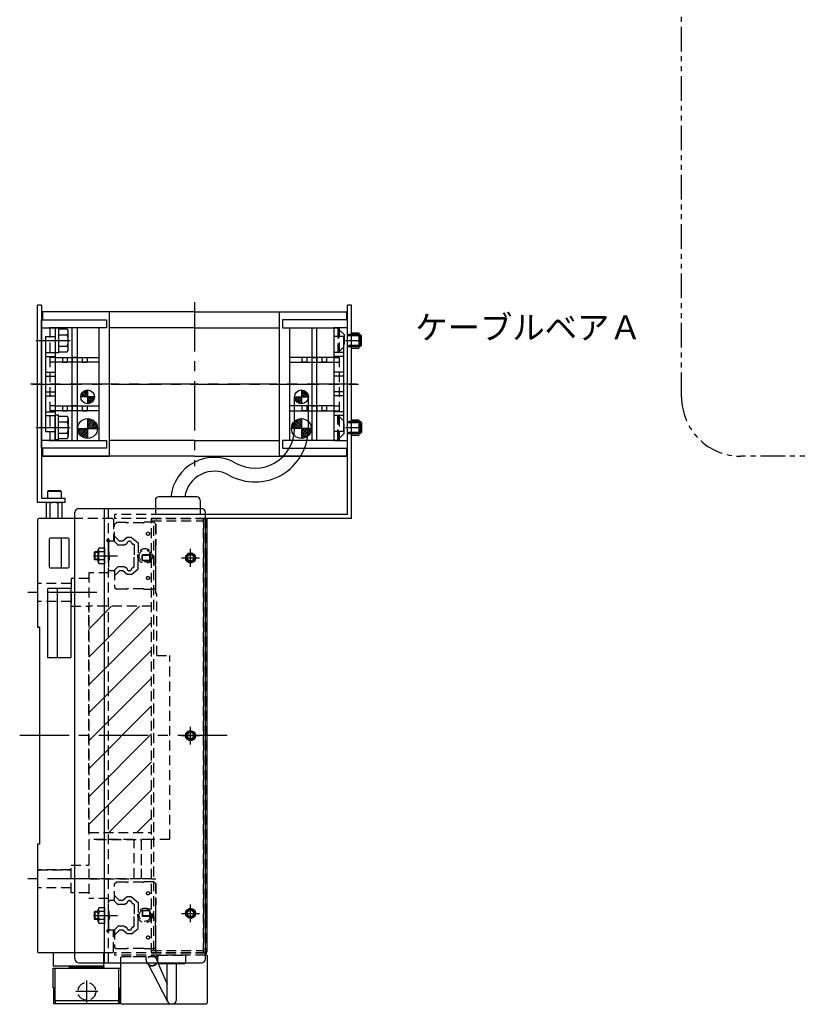
# Model space of a CAD drawing. Extents: x -3593 to 862, y -3462 to 4447.
# Drawn here: x -1314 to -920, y -2611 to -2112 of the extents above; entities that cross this region are included whole.
import ezdxf

# ---------------------------------------------------------------- set-up
doc = ezdxf.new("R2010")
doc.units = 0
doc.header["$MEASUREMENT"] = 0
for name, pattern in [('CENTER', [2, 1.25, -0.25, 0.25, -0.25]), ('HIDDEN', [0.375, 0.25, -0.125]), ('PHANTOM2', [1.25, 0.625, -0.125, 0.125, -0.125, 0.125, -0.125])]:
    doc.linetypes.add(name, pattern=pattern)
doc.layers.get('0').update_dxf_attribs({"linetype": 'CONTINUOUS'})
for name, color, linetype in [('中心線', 7, 'CENTER'), ('二点鎖線', 7, 'PHANTOM2'), ('実線', 7, 'CONTINUOUS'), ('寸法', 7, 'CONTINUOUS'), ('破線', 7, 'HIDDEN'), ('細線', 7, 'CONTINUOUS')]:
    doc.layers.add(name, color=color, linetype=linetype)
doc.styles.get("Standard").update_dxf_attribs({"font": 'isocp.shx', "bigfont": 'bigfont.shx'})

msp = doc.modelspace()

# ---------------------------------------------------------------- hatches: boundary and pattern name
at = {"layer": '実線', "ltscale": 20}
h = msp.add_hatch(dxfattribs=at)
h.set_pattern_fill('ANSI31', color=256, scale=5.072464, angle=-180, style=0)
h.set_pattern_definition([(135, (-5968.1071, -6158.9942), (0.44834669, 0.44834669), [])])
h.paths.add_polyline_path([(-1279.15, -2299.95, 0.414214), (-1282.65, -2303.45), (-1279.15, -2303.45)])
h.paths.add_polyline_path([(-1279.15, -2303.45), (-1279.15, -2306.95, 0.414214), (-1275.65, -2303.45)])
h = msp.add_hatch(dxfattribs=at)
h.set_pattern_fill('ANSI31', color=256, scale=5.072464, angle=-180, style=0)
h.set_pattern_definition([(45, (3518.04906, -6158.9942), (-0.44834669, 0.44834669), [])])
h.paths.add_polyline_path([(-1170.9, -2299.95, -0.414214), (-1167.4, -2303.45), (-1170.9, -2303.45)])
h.paths.add_polyline_path([(-1170.9, -2303.45), (-1170.9, -2306.95, -0.414214), (-1174.4, -2303.45)])
h = msp.add_hatch(dxfattribs=at)
h.set_pattern_fill('ANSI31', color=256, scale=5.376344, angle=-180, style=0)
h.set_pattern_definition([(45, (3700.489, -6405.97156), (-0.47520617, 0.47520617), [])])
h.paths.add_polyline_path([(-1279.15, -2319.45), (-1279.15, -2314.45, -0.414214), (-1274.15, -2319.45)])
h.paths.add_polyline_path([(-1279.15, -2324.45, -0.414214), (-1284.15, -2319.45), (-1279.15, -2319.45)])
h = msp.add_hatch(dxfattribs=at)
h.set_pattern_fill('ANSI31', color=256, scale=5.376344, angle=-180, style=0)
h.set_pattern_definition([(135, (-6150.54704, -6405.97156), (0.47520617, 0.47520617), [])])
h.paths.add_polyline_path([(-1170.9, -2319.45), (-1170.9, -2314.45, 0.414214), (-1175.9, -2319.45)])
h.paths.add_polyline_path([(-1170.9, -2324.45, 0.414214), (-1165.9, -2319.45), (-1170.9, -2319.45)])
at = {"layer": '細線', "ltscale": 20}
h = msp.add_hatch(dxfattribs=at)
h.set_pattern_fill('_USER', color=256, scale=10, angle=45, style=0, pattern_type=0)
h.set_pattern_definition([(45, (12326.629, 11113.436), (-7.071068, 7.071068), [])])
h.paths.add_polyline_path([(-1246.73, -2409.45), (-1278.53, -2409.45), (-1278.53, -2523.95), (-1246.73, -2523.95)])

# ---------------------------------------------------------------- linework, layer by layer
at = {"ltscale": 20}
for p, q in [((-1268.08, -2260.45), (-1301.98, -2260.45)), ((-1301.98, -2260.45), (-1301.98, -2264.45)), ((-1225.03, -2260.45), (-1301.98, -2260.45)), ((-1268.08, -2333.45), (-1268.08, -2260.45)), ((-1225.03, -2260.45), (-1148.08, -2260.45)), ((-1181.98, -2260.45), (-1148.08, -2260.45)), ((-1181.98, -2333.45), (-1181.98, -2260.45)), ((-1148.08, -2260.45), (-1148.08, -2264.45)), ((-1302.53, -2264.45), (-1269.53, -2264.45)), ((-1302.53, -2329.45), (-1302.53, -2264.45)), ((-1269.53, -2264.45), (-1269.53, -2268.45)), ((-1180.53, -2264.45), (-1180.53, -2268.45)), ((-1147.53, -2264.45), (-1180.53, -2264.45)), ((-1147.53, -2329.45), (-1147.53, -2264.45)), ((-1302.53, -2268.45), (-1295.53, -2268.45)), ((-1302.53, -2325.45), (-1302.53, -2268.45)), ((-1269.53, -2268.45), (-1298.53, -2268.45)), ((-1273.23, -2268.45), (-1298.03, -2268.45)), ((-1295.53, -2268.45), (-1295.53, -2325.45)), ((-1273.23, -2325.45), (-1273.23, -2268.45)), ((-1225.03, -2268.45), (-1268.08, -2268.45)), ((-1225.03, -2268.45), (-1181.98, -2268.45)), ((-1180.53, -2268.45), (-1151.53, -2268.45)), ((-1176.83, -2268.45), (-1152.03, -2268.45)), ((-1176.83, -2325.45), (-1176.83, -2268.45)), ((-1154.53, -2268.45), (-1154.53, -2325.45)), ((-1147.53, -2268.45), (-1154.53, -2268.45)), ((-1147.53, -2325.45), (-1147.53, -2268.45)), ((-1300.53, -2272.95), (-1300.53, -2320.95)), ((-1300.53, -2272.95), (-1295.53, -2272.95)), ((-1295.53, -2272.95), (-1295.53, -2320.95)), ((-1154.53, -2272.95), (-1154.53, -2320.95)), ((-1149.53, -2272.95), (-1154.53, -2272.95)), ((-1149.53, -2272.95), (-1149.53, -2320.95)), ((-1300.53, -2280.95), (-1295.53, -2280.95)), ((-1149.53, -2280.95), (-1154.53, -2280.95)), ((-1300.53, -2282.95), (-1295.53, -2282.95)), ((-1149.53, -2282.95), (-1154.53, -2282.95)), ((-1300.53, -2290.95), (-1295.53, -2290.95)), ((-1149.53, -2290.95), (-1154.53, -2290.95)), ((-1300.53, -2292.95), (-1295.53, -2292.95)), ((-1149.53, -2292.95), (-1154.53, -2292.95)), ((-1300.53, -2300.95), (-1295.53, -2300.95)), ((-1279.15, -2299.95), (-1279.15, -2306.95)), ((-1170.9, -2299.95), (-1170.9, -2306.95)), ((-1149.53, -2300.95), (-1154.53, -2300.95)), ((-1300.53, -2302.95), (-1295.53, -2302.95)), ((-1275.65, -2303.45), (-1282.65, -2303.45)), ((-1174.4, -2303.45), (-1167.4, -2303.45)), ((-1149.53, -2302.95), (-1154.53, -2302.95)), ((-1300.53, -2310.95), (-1295.53, -2310.95)), ((-1149.53, -2310.95), (-1154.53, -2310.95)), ((-1300.53, -2312.95), (-1295.53, -2312.95)), ((-1279.15, -2314.45), (-1279.15, -2324.45)), ((-1170.9, -2314.45), (-1170.9, -2324.45)), ((-1149.53, -2312.95), (-1154.53, -2312.95)), ((-1300.53, -2320.95), (-1295.53, -2320.95)), ((-1284.15, -2319.45), (-1274.15, -2319.45)), ((-1165.9, -2319.45), (-1175.9, -2319.45)), ((-1149.53, -2320.95), (-1154.53, -2320.95)), ((-1295.53, -2325.45), (-1302.53, -2325.45)), ((-1298.53, -2325.45), (-1269.53, -2325.45)), ((-1298.03, -2325.45), (-1273.23, -2325.45)), ((-1269.53, -2325.45), (-1269.53, -2329.45)), ((-1225.03, -2325.45), (-1268.08, -2325.45)), ((-1225.03, -2325.45), (-1181.98, -2325.45)), ((-1180.53, -2325.45), (-1180.53, -2329.45)), ((-1151.53, -2325.45), (-1180.53, -2325.45)), ((-1152.03, -2325.45), (-1176.83, -2325.45)), ((-1154.53, -2325.45), (-1147.53, -2325.45)), ((-1269.53, -2329.45), (-1302.53, -2329.45)), ((-1301.98, -2329.45), (-1301.98, -2333.45)), ((-1180.53, -2329.45), (-1147.53, -2329.45)), ((-1148.08, -2329.45), (-1148.08, -2333.45)), ((-1301.98, -2333.45), (-1268.08, -2333.45)), ((-1225.03, -2333.45), (-1301.98, -2333.45)), ((-1225.03, -2333.45), (-1148.08, -2333.45)), ((-1148.08, -2333.45), (-1181.98, -2333.45)), ((-1298.53, -2375.45), (-1298.53, -2389.45)), ((-1289.03, -2374.95), (-1298.03, -2374.95)), ((-1292.53, -2374.95), (-1292.53, -2389.95)), ((-1288.53, -2389.45), (-1288.53, -2375.45)), ((-1298.03, -2389.95), (-1289.03, -2389.95)), ((-1299.53, -2400.95), (-1299.53, -2434.95)), ((-1288.03, -2400.45), (-1299.03, -2400.45)), ((-1294.53, -2400.45), (-1294.53, -2435.45)), ((-1287.53, -2434.95), (-1287.53, -2400.95)), ((-1299.03, -2435.45), (-1288.03, -2435.45))]:
    msp.add_line(p, q, dxfattribs=at)
for centre, start, end in [((-1298.03, -2375.45), 90, 180), ((-1289.03, -2375.45), 0, 90), ((-1298.03, -2389.45), 180, 270), ((-1289.03, -2389.45), 270, 0), ((-1299.03, -2400.95), 90, 180), ((-1288.03, -2400.95), 0, 90), ((-1299.03, -2434.95), 180, 270), ((-1288.03, -2434.95), 270, 0)]:
    msp.add_arc(centre, 0.5, start, end, dxfattribs=at)
at = {"layer": '中心線', "ltscale": 20}
for p, q in [((-1225.03, -2255.45), (-1225.03, -2338.45)), ((-1305.38, -2274.95), (-1287.95, -2274.95)), ((-1148.53, -2274.95), (-1140.83, -2274.95)), ((-1143.08, -2296.95), (-1308.08, -2296.95)), ((-1306.98, -2296.95), (-1141.98, -2296.95)), ((-1305.38, -2318.95), (-1287.95, -2318.95)), ((-1148.53, -2318.95), (-1140.83, -2318.95)), ((-1227.03, -2389.45), (-1227.03, -2380.45)), ((-1276.12, -2383.95), (-1263.99, -2383.95)), ((-1231.53, -2384.95), (-1222.53, -2384.95)), ((-1274.43, -2402.45), (-1311.21, -2402.45)), ((-1227.03, -2479.45), (-1227.03, -2470.45)), ((-1208.53, -2474.95), (-1313.53, -2474.95)), ((-1231.53, -2474.95), (-1222.53, -2474.95)), ((-1274.43, -2547.45), (-1311.21, -2547.45)), ((-1227.03, -2569.45), (-1227.03, -2560.45)), ((-1276.12, -2565.95), (-1263.99, -2565.95)), ((-1231.53, -2564.95), (-1222.53, -2564.95)), ((-1279.53, -2609.95), (-1279.53, -2598.95)), ((-1274.03, -2604.45), (-1285.03, -2604.45))]:
    msp.add_line(p, q, dxfattribs=at)
at = {"layer": '二点鎖線', "ltscale": 20}
msp.add_lwpolyline([(-948.4, -2036.7), (-676.02, -2036.7, -0.414214), (-646.02, -2066.7), (-646.02, -2303.53, -0.414214), (-676.02, -2333.53), (-948.4, -2333.53, -0.414214), (-978.4, -2303.53), (-978.4, -2066.7, -0.414214)], format="xyb", close=True, dxfattribs=at)
at = {"layer": '実線', "ltscale": 20}
for p, q in [((-1302.53, -2256.95), (-1304.53, -2256.95)), ((-1304.53, -2356.95), (-1304.53, -2256.95)), ((-1302.53, -2256.95), (-1302.53, -2354.95)), ((-1147.53, -2362.95), (-1147.53, -2256.95)), ((-1145.53, -2256.95), (-1147.53, -2256.95)), ((-1145.53, -2364.95), (-1145.53, -2256.95)), ((-1293.93, -2268.7), (-1295.53, -2268.7)), ((-1295.53, -2268.7), (-1295.53, -2281.2)), ((-1293.93, -2268.7), (-1293.93, -2281.2)), ((-1289.43, -2269.18), (-1293.93, -2269.18)), ((-1293.93, -2269.18), (-1293.93, -2280.72)), ((-1293.93, -2272.06), (-1289.43, -2272.06)), ((-1288.93, -2279.28), (-1288.93, -2270.62)), ((-1286.98, -2325.45), (-1286.98, -2268.45)), ((-1284.48, -2268.45), (-1284.48, -2325.45)), ((-1165.58, -2268.45), (-1165.58, -2325.45)), ((-1163.08, -2325.45), (-1163.08, -2268.45)), ((-1145.53, -2271.05), (-1141.83, -2271.05)), ((-1141.83, -2271.05), (-1141.83, -2278.85)), ((-1141.83, -2271.95), (-1141.07, -2271.95)), ((-1140.53, -2272.49), (-1141.07, -2271.95)), ((-1140.53, -2277.41), (-1140.53, -2272.49)), ((-1293.93, -2277.84), (-1289.43, -2277.84)), ((-1140.53, -2277.41), (-1141.07, -2277.95)), ((-1293.93, -2281.2), (-1295.53, -2281.2)), ((-1293.93, -2280.72), (-1289.43, -2280.72)), ((-1176.83, -2280.2), (-1176.78, -2280.2)), ((-1176.78, -2282.7), (-1176.83, -2282.7)), ((-1145.53, -2278.85), (-1141.83, -2278.85)), ((-1141.83, -2277.95), (-1141.07, -2277.95)), ((-1295.53, -2283.45), (-1273.23, -2283.45)), ((-1273.23, -2285.95), (-1295.53, -2285.95)), ((-1291.93, -2283.45), (-1291.93, -2285.95)), ((-1291.93, -2285.95), (-1289.43, -2285.95)), ((-1289.43, -2283.45), (-1289.43, -2285.95)), ((-1286.98, -2283.45), (-1286.98, -2285.95)), ((-1284.48, -2283.45), (-1286.98, -2283.45)), ((-1284.48, -2283.45), (-1284.48, -2285.95)), ((-1281.93, -2283.45), (-1281.93, -2285.95)), ((-1281.93, -2285.95), (-1279.43, -2285.95)), ((-1279.43, -2283.45), (-1279.43, -2285.95)), ((-1154.53, -2283.45), (-1176.83, -2283.45)), ((-1176.83, -2285.95), (-1154.53, -2285.95)), ((-1170.63, -2283.45), (-1170.63, -2285.95)), ((-1168.13, -2285.95), (-1170.63, -2285.95)), ((-1168.13, -2283.45), (-1168.13, -2285.95)), ((-1165.58, -2283.45), (-1165.58, -2285.95)), ((-1165.58, -2283.45), (-1163.08, -2283.45)), ((-1163.08, -2283.45), (-1163.08, -2285.95)), ((-1160.63, -2283.45), (-1160.63, -2285.95)), ((-1158.13, -2285.95), (-1160.63, -2285.95)), ((-1158.13, -2283.45), (-1158.13, -2285.95)), ((-1174.38, -2319.52), (-1174.38, -2303.45)), ((-1167.38, -2319.52), (-1167.38, -2303.45)), ((-1295.53, -2307.95), (-1273.23, -2307.95)), ((-1273.23, -2310.45), (-1295.53, -2310.45)), ((-1293.93, -2312.7), (-1295.53, -2312.7)), ((-1295.53, -2325.2), (-1295.53, -2312.7)), ((-1293.93, -2325.2), (-1293.93, -2312.7)), ((-1291.93, -2307.95), (-1291.93, -2310.45)), ((-1291.93, -2310.45), (-1289.43, -2310.45)), ((-1289.43, -2307.95), (-1289.43, -2310.45)), ((-1286.98, -2307.95), (-1286.98, -2310.45)), ((-1284.48, -2307.95), (-1286.98, -2307.95)), ((-1284.48, -2307.95), (-1284.48, -2310.45)), ((-1281.93, -2307.95), (-1281.93, -2310.45)), ((-1281.93, -2310.45), (-1279.43, -2310.45)), ((-1279.43, -2307.95), (-1279.43, -2310.45)), ((-1154.53, -2307.95), (-1176.83, -2307.95)), ((-1176.83, -2310.45), (-1154.53, -2310.45)), ((-1176.83, -2310.95), (-1176.78, -2310.95)), ((-1170.63, -2307.95), (-1170.63, -2310.45)), ((-1168.13, -2310.45), (-1170.63, -2310.45)), ((-1168.13, -2307.95), (-1168.13, -2310.45)), ((-1165.58, -2307.95), (-1165.58, -2310.45)), ((-1165.58, -2307.95), (-1163.08, -2307.95)), ((-1163.08, -2307.95), (-1163.08, -2310.45)), ((-1160.63, -2307.95), (-1160.63, -2310.45)), ((-1158.13, -2310.45), (-1160.63, -2310.45)), ((-1158.13, -2307.95), (-1158.13, -2310.45)), ((-1293.93, -2313.18), (-1289.43, -2313.18)), ((-1293.93, -2324.72), (-1293.93, -2313.18)), ((-1293.93, -2316.06), (-1289.43, -2316.06)), ((-1288.93, -2314.62), (-1288.93, -2323.28)), ((-1176.78, -2313.45), (-1176.83, -2313.45)), ((-1145.53, -2315.05), (-1141.83, -2315.05)), ((-1141.83, -2315.05), (-1141.83, -2322.85)), ((-1141.83, -2315.95), (-1141.07, -2315.95)), ((-1140.53, -2316.49), (-1141.07, -2315.95)), ((-1140.53, -2316.49), (-1140.53, -2321.41)), ((-1293.93, -2321.84), (-1289.43, -2321.84)), ((-1141.83, -2321.95), (-1141.07, -2321.95)), ((-1140.53, -2321.41), (-1141.07, -2321.95)), ((-1293.93, -2325.2), (-1295.53, -2325.2)), ((-1289.43, -2324.72), (-1293.93, -2324.72)), ((-1145.53, -2322.85), (-1141.83, -2322.85)), ((-1290.53, -2356.95), (-1304.53, -2356.95)), ((-1290.53, -2354.95), (-1302.53, -2354.95)), ((-1300.07, -2357.32), (-1300.07, -2364.95)), ((-1293, -2356.95), (-1299.06, -2356.95)), ((-1298.05, -2364.95), (-1298.05, -2357.32)), ((-1294.01, -2364.95), (-1294.01, -2357.32)), ((-1291.99, -2364.95), (-1291.99, -2357.32)), ((-1290.53, -2356.95), (-1290.53, -2354.95)), ((-1244.84, -2355.76), (-1244.84, -2359.95)), ((-1223.89, -2354.09), (-1243.17, -2354.09)), ((-1222.21, -2355.76), (-1222.21, -2359.95)), ((-1285.53, -2587.95), (-1285.53, -2361.95)), ((-1283.53, -2359.95), (-1221.53, -2359.95)), ((-1270.53, -2589.95), (-1270.53, -2359.95)), ((-1219.53, -2587.95), (-1219.53, -2361.95)), ((-1304.53, -2365.45), (-1304.03, -2364.95)), ((-1304.03, -2364.95), (-1304.53, -2365.45)), ((-1304.53, -2365.45), (-1304.53, -2419.95)), ((-1301.03, -2364.95), (-1304.03, -2364.95)), ((-1285.53, -2364.95), (-1304.03, -2364.95)), ((-1289.53, -2364.95), (-1291.03, -2364.95)), ((-1147.53, -2362.95), (-1219.53, -2362.95)), ((-1145.53, -2364.95), (-1219.53, -2364.95)), ((-1219.53, -2364.95), (-1219.03, -2364.95)), ((-1218.53, -2365.45), (-1219.03, -2364.95)), ((-1218.53, -2584.45), (-1218.53, -2365.45)), ((-1275.83, -2382.3), (-1275.48, -2381.95)), ((-1275.83, -2382.3), (-1275.83, -2385.6)), ((-1273.73, -2381.95), (-1275.48, -2381.95)), ((-1273.73, -2386.98), (-1273.73, -2380.92)), ((-1273.36, -2379.91), (-1270.53, -2379.91)), ((-1270.53, -2381.93), (-1273.36, -2381.93)), ((-1270.53, -2379.91), (-1270.53, -2387.99)), ((-1219.13, -2381.45), (-1219.53, -2381.45)), ((-1219.53, -2388.45), (-1219.53, -2381.45)), ((-1219.53, -2381.45), (-1219.53, -2388.45)), ((-1218.73, -2384.07), (-1219.13, -2381.45)), ((-1219.13, -2381.45), (-1219.13, -2388.45)), ((-1275.48, -2385.95), (-1275.83, -2385.6)), ((-1273.73, -2385.95), (-1275.48, -2385.95)), ((-1270.53, -2385.97), (-1273.36, -2385.97)), ((-1219.13, -2388.45), (-1218.73, -2385.82)), ((-1218.73, -2384.07), (-1218.73, -2385.82)), ((-1270.53, -2387.99), (-1273.36, -2387.99)), ((-1219.13, -2388.45), (-1219.53, -2388.45)), ((-1303.53, -2419.95), (-1304.53, -2419.95)), ((-1304.53, -2419.95), (-1303.53, -2419.95)), ((-1303.53, -2419.95), (-1303.53, -2529.95)), ((-1303.53, -2529.95), (-1304.53, -2529.95)), ((-1304.53, -2529.95), (-1304.53, -2584.45)), ((-1303.53, -2529.95), (-1304.53, -2529.95)), ((-1273.36, -2561.91), (-1270.53, -2561.91)), ((-1270.53, -2561.91), (-1270.53, -2569.99)), ((-1219.13, -2561.45), (-1219.53, -2561.45)), ((-1219.53, -2561.45), (-1219.53, -2568.45)), ((-1219.53, -2568.45), (-1219.53, -2561.45)), ((-1219.13, -2561.45), (-1218.73, -2564.07)), ((-1219.13, -2568.45), (-1219.13, -2561.45)), ((-1275.83, -2564.3), (-1275.48, -2563.95)), ((-1275.83, -2564.3), (-1275.83, -2567.6)), ((-1273.73, -2563.95), (-1275.48, -2563.95)), ((-1273.73, -2568.98), (-1273.73, -2562.92)), ((-1270.53, -2563.93), (-1273.36, -2563.93)), ((-1218.73, -2565.82), (-1219.13, -2568.45)), ((-1218.73, -2565.82), (-1218.73, -2564.07)), ((-1275.48, -2567.95), (-1275.83, -2567.6)), ((-1273.73, -2567.95), (-1275.48, -2567.95)), ((-1270.53, -2567.97), (-1273.36, -2567.97)), ((-1270.53, -2569.99), (-1273.36, -2569.99)), ((-1219.13, -2568.45), (-1219.53, -2568.45)), ((-1304.03, -2584.95), (-1304.53, -2584.45)), ((-1304.53, -2584.45), (-1304.03, -2584.95)), ((-1304.03, -2584.95), (-1304.53, -2584.45)), ((-1285.53, -2584.95), (-1304.03, -2584.95)), ((-1295.33, -2584.95), (-1296.53, -2584.95)), ((-1296.53, -2584.95), (-1296.53, -2587.45)), ((-1290.73, -2584.95), (-1295.33, -2584.95)), ((-1285.53, -2584.95), (-1290.73, -2584.95)), ((-1219.53, -2584.95), (-1219.03, -2584.95)), ((-1219.03, -2584.95), (-1219.53, -2584.95)), ((-1219.03, -2586.15), (-1219.53, -2586.15)), ((-1219.03, -2584.95), (-1218.53, -2584.45)), ((-1219.03, -2584.95), (-1219.03, -2586.15)), ((-1218.53, -2586.15), (-1218.53, -2610.45)), ((-1296.53, -2587.45), (-1296.53, -2591.45)), ((-1296.53, -2591.45), (-1289.03, -2591.45)), ((-1289.03, -2591.45), (-1270.93, -2591.45)), ((-1288.53, -2592.15), (-1288.53, -2591.45)), ((-1283.53, -2589.95), (-1221.53, -2589.95)), ((-1270.93, -2591.45), (-1270.93, -2589.95)), ((-1270.93, -2591.45), (-1270.93, -2592.15)), ((-1262.53, -2589.95), (-1262.53, -2610.45)), ((-1248.74, -2589.88), (-1238.74, -2609.45)), ((-1243.5, -2589.95), (-1238.93, -2600.83)), ((-1242.67, -2590.32), (-1230.39, -2590.32)), ((-1238.93, -2608.52), (-1238.93, -2590.32)), ((-1234.13, -2608.52), (-1234.13, -2590.32)), ((-1296.53, -2592.65), (-1295.53, -2592.65)), ((-1296.53, -2602.65), (-1296.53, -2592.65)), ((-1295.53, -2609.15), (-1295.53, -2592.65)), ((-1295.53, -2592.65), (-1263.53, -2592.65)), ((-1270.93, -2592.15), (-1288.53, -2592.15)), ((-1263.53, -2592.65), (-1262.53, -2592.65)), ((-1263.53, -2592.65), (-1263.53, -2609.15)), ((-1262.53, -2592.65), (-1262.53, -2602.65)), ((-1296.23, -2602.65), (-1296.53, -2602.65)), ((-1296.23, -2609.15), (-1296.23, -2602.65)), ((-1262.83, -2602.65), (-1262.53, -2602.65)), ((-1262.83, -2609.15), (-1262.83, -2602.65)), ((-1295.53, -2609.15), (-1296.23, -2609.15)), ((-1295.53, -2609.15), (-1296.23, -2609.15)), ((-1296.23, -2610.65), (-1296.23, -2609.15)), ((-1295.53, -2610.65), (-1296.23, -2610.65)), ((-1289.03, -2609.15), (-1295.53, -2609.15)), ((-1263.53, -2609.15), (-1295.53, -2609.15)), ((-1295.53, -2609.15), (-1295.53, -2610.65)), ((-1263.53, -2610.65), (-1295.53, -2610.65)), ((-1263.53, -2609.15), (-1270.03, -2609.15)), ((-1262.83, -2609.15), (-1263.53, -2609.15)), ((-1262.83, -2609.15), (-1263.53, -2609.15)), ((-1263.53, -2609.15), (-1263.53, -2610.65)), ((-1262.83, -2610.65), (-1263.53, -2610.65)), ((-1262.83, -2609.15), (-1262.83, -2610.65)), ((-1262.53, -2610.45), (-1262.03, -2610.95)), ((-1219.03, -2610.95), (-1262.03, -2610.95)), ((-1218.53, -2610.45), (-1219.03, -2610.95))]:
    msp.add_line(p, q, dxfattribs=at)
at = {"layer": '実線', "linetype": 'CONTINUOUS', "ltscale": 20}
for p, q in [((-1299.53, -2351.35), (-1299.13, -2350.95)), ((-1299.53, -2351.35), (-1299.53, -2354.95)), ((-1292.53, -2351.35), (-1299.53, -2351.35)), ((-1292.93, -2350.95), (-1299.13, -2350.95)), ((-1292.53, -2351.35), (-1292.93, -2350.95)), ((-1292.53, -2351.35), (-1292.53, -2354.95)), ((-1292.53, -2354.95), (-1299.53, -2354.95))]:
    msp.add_line(p, q, dxfattribs=at)
at = {"layer": '実線', "ltscale": 20}
for centre, radius in [((-1279.15, -2303.45), 3.5), ((-1170.9, -2303.45), 3.5), ((-1170.88, -2303.45), 3.5), ((-1279.15, -2319.45), 5), ((-1170.9, -2319.45), 5), ((-1227.03, -2384.95), 2.5), ((-1227.03, -2384.95), 1.65), ((-1227.03, -2474.95), 2.5), ((-1227.03, -2474.95), 1.65), ((-1227.03, -2564.95), 2.5), ((-1227.03, -2564.95), 1.65)]:
    msp.add_circle(centre, radius, dxfattribs=at)
for centre, radius, start, end in [((-1291.25, -2270.62), 2.32, 321.4811, 38.5189), ((-1297.44, -2274.95), 8.51, 340.1808, 19.8192), ((-1291.25, -2279.28), 2.32, 321.4811, 38.5189), ((-1291.25, -2314.62), 2.32, 321.4811, 38.5189), ((-1297.44, -2318.95), 8.51, 340.1808, 19.8192), ((-1291.25, -2323.28), 2.32, 321.4811, 38.5189), ((-1194.38, -2319.52), 27, 240.5498, 0), ((-1194.38, -2319.52), 20, 240.5498, 0), ((-1215.03, -2356.09), 22, 60.5498, 174.7841), ((-1215.03, -2356.09), 15, 60.5498, 172.3377), ((-1299.06, -2358.51), 1.56, 49.7398, 130.2602), ((-1296.03, -2362.65), 5.7, 69.2291, 110.7709), ((-1293, -2358.51), 1.56, 49.7398, 130.2602), ((-1243.17, -2355.76), 1.67, 90, 180), ((-1223.89, -2355.76), 1.67, 0, 90), ((-1283.53, -2361.95), 2, 90, 180), ((-1221.53, -2361.95), 2, 0, 90), ((-1272.17, -2380.92), 1.56, 139.7398, 220.2602), ((-1268.03, -2383.95), 5.7, 159.2291, 200.7709), ((-1272.17, -2386.98), 1.56, 139.7398, 220.2602), ((-1272.17, -2562.92), 1.56, 139.7398, 220.2602), ((-1268.03, -2565.95), 5.7, 159.2291, 200.7709), ((-1272.17, -2568.98), 1.56, 139.7398, 220.2602), ((-1283.53, -2587.95), 2, 180, 270), ((-1246.53, -2588.45), 3, 210, 236.1823), ((-1242.67, -2589.32), 1, 219.0501, 270), ((-1230.39, -2589.32), 1, 270, 320.9499), ((-1221.53, -2587.95), 2, 270, 0), ((-1236.53, -2608.52), 2.4, 180, 0)]:
    msp.add_arc(centre, radius, start, end, dxfattribs=at)
at = {"layer": '破線', "ltscale": 20}
for p, q in [((-1298.23, -2268.45), (-1298.23, -2325.45)), ((-1152.53, -2268.95), (-1152.23, -2268.95)), ((-1152.53, -2268.95), (-1152.53, -2280.95)), ((-1149.23, -2271.95), (-1152.23, -2268.95)), ((-1152.23, -2268.95), (-1152.23, -2280.95)), ((-1151.83, -2268.45), (-1151.83, -2325.45)), ((-1149.23, -2271.95), (-1149.23, -2277.95)), ((-1141.83, -2271.95), (-1149.23, -2271.95)), ((-1141.83, -2272.49), (-1149.23, -2272.49)), ((-1147.53, -2271.95), (-1141.83, -2271.95)), ((-1147.53, -2272.45), (-1141.83, -2272.45)), ((-1141.83, -2277.41), (-1149.23, -2277.41)), ((-1147.53, -2277.45), (-1141.83, -2277.45)), ((-1152.53, -2280.95), (-1152.23, -2280.95)), ((-1149.23, -2277.95), (-1152.23, -2280.95)), ((-1141.83, -2277.95), (-1149.23, -2277.95)), ((-1147.53, -2277.95), (-1141.83, -2277.95)), ((-1295.53, -2283.45), (-1298.23, -2283.45)), ((-1295.53, -2285.95), (-1298.23, -2285.95)), ((-1154.53, -2283.45), (-1151.83, -2283.45)), ((-1154.53, -2285.95), (-1151.83, -2285.95)), ((-1295.53, -2307.95), (-1298.23, -2307.95)), ((-1295.53, -2310.45), (-1298.23, -2310.45)), ((-1154.53, -2307.95), (-1151.83, -2307.95)), ((-1154.53, -2310.45), (-1151.83, -2310.45)), ((-1152.53, -2312.95), (-1152.23, -2312.95)), ((-1152.53, -2324.95), (-1152.53, -2312.95)), ((-1152.23, -2324.95), (-1152.23, -2312.95)), ((-1149.23, -2315.95), (-1152.23, -2312.95)), ((-1149.23, -2321.95), (-1149.23, -2315.95)), ((-1141.83, -2315.95), (-1149.23, -2315.95)), ((-1141.83, -2316.49), (-1149.23, -2316.49)), ((-1147.53, -2315.95), (-1141.83, -2315.95)), ((-1147.53, -2316.45), (-1141.83, -2316.45)), ((-1149.23, -2321.95), (-1152.23, -2324.95)), ((-1141.83, -2321.41), (-1149.23, -2321.41)), ((-1141.83, -2321.95), (-1149.23, -2321.95)), ((-1147.53, -2321.45), (-1141.83, -2321.45)), ((-1147.53, -2321.95), (-1141.83, -2321.95)), ((-1152.53, -2324.95), (-1152.23, -2324.95)), ((-1268.53, -2589.95), (-1268.53, -2359.95)), ((-1244.84, -2359.95), (-1244.84, -2362.95)), ((-1222.21, -2359.95), (-1222.21, -2362.95)), ((-1266.53, -2364.95), (-1285.53, -2364.95)), ((-1266.53, -2364.95), (-1266.53, -2364.95)), ((-1266.53, -2364.95), (-1266.03, -2365.45)), ((-1266.03, -2365.45), (-1266.53, -2364.95)), ((-1266.03, -2365.45), (-1266.03, -2376.45)), ((-1265.53, -2362.95), (-1265.53, -2364.95)), ((-1219.53, -2362.95), (-1265.53, -2362.95)), ((-1219.53, -2364.95), (-1265.53, -2364.95)), ((-1265.53, -2367.9), (-1264.58, -2367.04)), ((-1259.54, -2367.04), (-1264.58, -2367.04)), ((-1259.43, -2367.15), (-1259.48, -2367.09)), ((-1250.99, -2367.2), (-1259.07, -2367.2)), ((-1245.53, -2366.95), (-1250.56, -2366.95)), ((-1246.73, -2364.95), (-1220.53, -2364.95)), ((-1246.73, -2584.95), (-1246.73, -2364.95)), ((-1246.73, -2366.15), (-1220.53, -2366.15)), ((-1245.53, -2583.75), (-1245.53, -2366.15)), ((-1245.53, -2366.95), (-1244.53, -2367.95)), ((-1222.21, -2362.95), (-1244.84, -2362.95)), ((-1244.03, -2364.95), (-1244.53, -2365.45)), ((-1244.53, -2402.95), (-1244.53, -2365.45)), ((-1219.53, -2364.95), (-1244.03, -2364.95)), ((-1220.53, -2584.95), (-1220.53, -2364.95)), ((-1220.53, -2364.95), (-1219.53, -2364.95)), ((-1220.53, -2364.95), (-1220.53, -2584.95)), ((-1219.53, -2364.95), (-1219.53, -2584.95)), ((-1265.53, -2376.75), (-1265.53, -2367.9)), ((-1244.53, -2367.95), (-1244.53, -2378.45)), ((-1268.88, -2375.39), (-1269.59, -2376.1)), ((-1269.59, -2376.1), (-1268.53, -2377.16)), ((-1268.88, -2375.39), (-1267.82, -2376.45)), ((-1267.83, -2376.45), (-1268.53, -2377.15)), ((-1268.53, -2379.05), (-1268.53, -2377.15)), ((-1268.53, -2377.16), (-1268.53, -2392.45)), ((-1268.53, -2381.95), (-1268.53, -2377.16)), ((-1265.95, -2376.45), (-1267.83, -2376.45)), ((-1266.03, -2376.45), (-1267.82, -2376.45)), ((-1265.74, -2376.54), (-1263.92, -2378.36)), ((-1263, -2376.45), (-1265.53, -2373.92)), ((-1261.31, -2376.45), (-1263, -2376.45)), ((-1259.11, -2374.6), (-1261.31, -2376.45)), ((-1256.85, -2374.6), (-1259.11, -2374.6)), ((-1258.72, -2376.68), (-1258.22, -2376.45)), ((-1257.74, -2376.45), (-1258.22, -2376.45)), ((-1257.74, -2376.45), (-1257.24, -2376.68)), ((-1256.85, -2374.6), (-1253.53, -2377.39)), ((-1253.53, -2377.39), (-1253.53, -2382.6)), ((-1268.53, -2383.95), (-1268.53, -2379.85)), ((-1268.44, -2381.69), (-1268.38, -2381.75)), ((-1268.23, -2383.95), (-1268.23, -2382.11)), ((-1260.73, -2378.45), (-1263.7, -2378.45)), ((-1260.52, -2378.36), (-1260.39, -2378.23)), ((-1255.65, -2378.22), (-1255.53, -2378.35)), ((-1255.53, -2378.35), (-1255.53, -2383.95)), ((-1244.83, -2378.96), (-1244.83, -2383.95)), ((-1244.53, -2378.45), (-1244.68, -2378.6)), ((-1268.53, -2383.95), (-1268.53, -2390.75)), ((-1268.44, -2386.21), (-1268.38, -2386.15)), ((-1268.23, -2383.95), (-1268.23, -2385.79)), ((-1255.53, -2389.55), (-1255.53, -2383.95)), ((-1253.53, -2390.51), (-1253.53, -2385.3)), ((-1251.28, -2383.45), (-1251.53, -2383.7)), ((-1251.53, -2386.2), (-1251.53, -2383.7)), ((-1247.73, -2383.7), (-1251.53, -2383.7)), ((-1251.53, -2386.2), (-1251.28, -2386.45)), ((-1247.73, -2386.2), (-1251.53, -2386.2)), ((-1251.28, -2386.45), (-1251.28, -2383.45)), ((-1247.73, -2383.45), (-1251.28, -2383.45)), ((-1247.73, -2386.45), (-1251.28, -2386.45)), ((-1247.73, -2382.7), (-1247.73, -2387.2)), ((-1247.73, -2382.7), (-1246.73, -2382.7)), ((-1247.73, -2387.2), (-1246.73, -2387.2)), ((-1244.83, -2388.94), (-1244.83, -2383.95)), ((-1268.53, -2392.45), (-1278.53, -2392.45)), ((-1278.53, -2392.45), (-1278.53, -2557.45)), ((-1267.83, -2391.45), (-1268.53, -2390.75)), ((-1265.95, -2391.45), (-1267.83, -2391.45)), ((-1265.74, -2391.36), (-1263.92, -2389.54)), ((-1265.53, -2391.15), (-1265.53, -2400)), ((-1263, -2391.45), (-1265.53, -2393.98)), ((-1260.73, -2389.45), (-1263.7, -2389.45)), ((-1261.31, -2391.45), (-1263, -2391.45)), ((-1259.11, -2393.3), (-1261.31, -2391.45)), ((-1260.52, -2389.54), (-1260.39, -2389.66)), ((-1258.72, -2391.21), (-1258.22, -2391.45)), ((-1257.74, -2391.45), (-1258.22, -2391.45)), ((-1257.74, -2391.45), (-1257.24, -2391.21)), ((-1256.85, -2393.3), (-1253.53, -2390.51)), ((-1255.65, -2389.67), (-1255.53, -2389.55)), ((-1244.53, -2389.45), (-1244.68, -2389.3)), ((-1244.53, -2399.95), (-1244.53, -2389.45)), ((-1278.53, -2395.45), (-1287.53, -2395.45)), ((-1287.53, -2395.45), (-1287.53, -2409.45)), ((-1256.85, -2393.3), (-1259.11, -2393.3)), ((-1287.53, -2397.95), (-1304.53, -2397.95)), ((-1265.53, -2400), (-1264.58, -2400.86)), ((-1259.54, -2400.86), (-1264.58, -2400.86)), ((-1259.43, -2400.75), (-1259.48, -2400.81)), ((-1250.99, -2400.7), (-1259.07, -2400.7)), ((-1245.53, -2400.95), (-1250.56, -2400.95)), ((-1245.53, -2400.95), (-1244.53, -2399.95)), ((-1287.53, -2406.95), (-1304.53, -2406.95)), ((-1244.13, -2402.95), (-1244.53, -2402.95)), ((-1244.13, -2434.45), (-1244.13, -2402.95)), ((-1287.53, -2409.45), (-1278.53, -2409.45)), ((-1278.53, -2523.95), (-1278.53, -2409.45)), ((-1246.73, -2409.45), (-1278.53, -2409.45)), ((-1244.13, -2434.45), (-1237.53, -2434.45)), ((-1237.53, -2527.45), (-1237.53, -2434.45)), ((-1278.53, -2523.95), (-1246.73, -2523.95)), ((-1278.53, -2527.95), (-1278.03, -2527.45)), ((-1278.53, -2527.95), (-1278.53, -2546.95)), ((-1256.03, -2527.45), (-1278.03, -2527.45)), ((-1274.53, -2527.45), (-1252.53, -2527.45)), ((-1256.03, -2527.45), (-1255.53, -2527.95)), ((-1255.53, -2546.95), (-1255.53, -2527.95)), ((-1252.03, -2527.95), (-1252.53, -2527.45)), ((-1252.03, -2527.45), (-1252.03, -2547.45)), ((-1246.73, -2527.45), (-1252.03, -2527.45)), ((-1252.03, -2527.95), (-1252.03, -2546.95)), ((-1237.53, -2527.45), (-1246.73, -2527.45)), ((-1287.53, -2554.45), (-1287.53, -2540.45)), ((-1287.53, -2540.45), (-1278.53, -2540.45)), ((-1287.53, -2540.45), (-1278.53, -2540.45)), ((-1287.53, -2542.95), (-1304.53, -2542.95)), ((-1304.53, -2542.95), (-1287.53, -2542.95)), ((-1278.03, -2547.45), (-1278.53, -2546.95)), ((-1255.53, -2546.95), (-1256.03, -2547.45)), ((-1252.03, -2546.95), (-1252.53, -2547.45)), ((-1287.53, -2551.95), (-1304.53, -2551.95)), ((-1278.03, -2547.45), (-1256.03, -2547.45)), ((-1252.53, -2547.45), (-1274.53, -2547.45)), ((-1265.53, -2549.9), (-1264.58, -2549.04)), ((-1265.53, -2558.75), (-1265.53, -2549.9)), ((-1259.54, -2549.04), (-1264.58, -2549.04)), ((-1259.43, -2549.15), (-1259.48, -2549.09)), ((-1250.99, -2549.2), (-1259.07, -2549.2)), ((-1246.73, -2547.45), (-1252.03, -2547.45)), ((-1245.53, -2548.95), (-1250.56, -2548.95)), ((-1246.73, -2547.45), (-1244.53, -2547.45)), ((-1245.53, -2548.95), (-1244.53, -2549.95)), ((-1244.53, -2584.45), (-1244.53, -2547.45)), ((-1244.53, -2549.95), (-1244.53, -2560.45)), ((-1278.53, -2554.45), (-1287.53, -2554.45)), ((-1263, -2558.45), (-1265.53, -2555.92)), ((-1259.11, -2556.6), (-1261.31, -2558.45)), ((-1256.85, -2556.6), (-1259.11, -2556.6)), ((-1256.85, -2556.6), (-1253.53, -2559.39)), ((-1268.53, -2557.45), (-1278.53, -2557.45)), ((-1268.53, -2572.74), (-1268.53, -2557.45)), ((-1267.83, -2558.45), (-1268.53, -2559.15)), ((-1268.53, -2565.95), (-1268.53, -2559.15)), ((-1265.95, -2558.45), (-1267.83, -2558.45)), ((-1265.74, -2558.54), (-1263.92, -2560.36)), ((-1260.73, -2560.45), (-1263.7, -2560.45)), ((-1261.31, -2558.45), (-1263, -2558.45)), ((-1260.52, -2560.36), (-1260.39, -2560.23)), ((-1258.72, -2558.68), (-1258.22, -2558.45)), ((-1257.74, -2558.45), (-1258.22, -2558.45)), ((-1257.74, -2558.45), (-1257.24, -2558.68)), ((-1255.65, -2560.22), (-1255.53, -2560.35)), ((-1255.53, -2560.35), (-1255.53, -2565.95)), ((-1253.53, -2559.39), (-1253.53, -2564.6)), ((-1244.83, -2560.96), (-1244.83, -2565.95)), ((-1244.53, -2560.45), (-1244.68, -2560.6)), ((-1268.53, -2563.95), (-1268.53, -2572.74)), ((-1268.53, -2565.95), (-1268.53, -2570.05)), ((-1268.44, -2563.69), (-1268.38, -2563.75)), ((-1268.23, -2565.95), (-1268.23, -2564.11)), ((-1268.23, -2565.95), (-1268.23, -2567.79)), ((-1255.53, -2571.55), (-1255.53, -2565.95)), ((-1251.53, -2563.7), (-1251.28, -2563.45)), ((-1251.53, -2563.7), (-1251.53, -2566.2)), ((-1247.73, -2563.7), (-1251.53, -2563.7)), ((-1251.28, -2566.45), (-1251.53, -2566.2)), ((-1247.73, -2566.2), (-1251.53, -2566.2)), ((-1251.28, -2563.45), (-1251.28, -2566.45)), ((-1247.73, -2563.45), (-1251.28, -2563.45)), ((-1247.73, -2566.45), (-1251.28, -2566.45)), ((-1247.73, -2562.7), (-1247.73, -2567.2)), ((-1247.73, -2562.7), (-1246.73, -2562.7)), ((-1244.83, -2570.94), (-1244.83, -2565.95)), ((-1268.53, -2572.74), (-1268.53, -2567.95)), ((-1268.53, -2570.85), (-1268.53, -2572.75)), ((-1268.44, -2568.21), (-1268.38, -2568.15)), ((-1265.74, -2573.36), (-1263.92, -2571.54)), ((-1260.73, -2571.45), (-1263.7, -2571.45)), ((-1260.52, -2571.54), (-1260.39, -2571.66)), ((-1255.65, -2571.67), (-1255.53, -2571.55)), ((-1253.53, -2572.51), (-1253.53, -2567.3)), ((-1247.73, -2567.2), (-1246.73, -2567.2)), ((-1244.53, -2571.45), (-1244.68, -2571.3)), ((-1244.53, -2581.95), (-1244.53, -2571.45)), ((-1269.59, -2573.8), (-1268.53, -2572.74)), ((-1268.88, -2574.51), (-1269.59, -2573.8)), ((-1268.88, -2574.51), (-1269.59, -2573.8)), ((-1268.88, -2574.51), (-1267.82, -2573.45)), ((-1267.82, -2573.45), (-1268.88, -2574.51)), ((-1267.83, -2573.45), (-1268.53, -2572.75)), ((-1265.95, -2573.45), (-1267.83, -2573.45)), ((-1266.03, -2573.45), (-1267.82, -2573.45)), ((-1266.03, -2573.45), (-1267.82, -2573.45)), ((-1266.03, -2584.45), (-1266.03, -2573.45)), ((-1266.03, -2584.45), (-1266.03, -2573.45)), ((-1265.53, -2573.15), (-1265.53, -2582)), ((-1263, -2573.45), (-1265.53, -2575.98)), ((-1261.31, -2573.45), (-1263, -2573.45)), ((-1259.11, -2575.3), (-1261.31, -2573.45)), ((-1256.85, -2575.3), (-1259.11, -2575.3)), ((-1258.72, -2573.21), (-1258.22, -2573.45)), ((-1257.74, -2573.45), (-1258.22, -2573.45)), ((-1257.74, -2573.45), (-1257.24, -2573.21)), ((-1256.85, -2575.3), (-1253.53, -2572.51)), ((-1245.53, -2582.95), (-1244.53, -2581.95)), ((-1266.53, -2584.95), (-1285.53, -2584.95)), ((-1270.93, -2584.95), (-1285.53, -2584.95)), ((-1270.93, -2589.95), (-1270.93, -2584.95)), ((-1266.53, -2584.95), (-1266.03, -2584.45)), ((-1266.53, -2584.95), (-1266.03, -2584.45)), ((-1266.03, -2584.45), (-1266.53, -2584.95)), ((-1266.53, -2584.95), (-1266.53, -2584.95)), ((-1265.53, -2582), (-1264.58, -2582.86)), ((-1265.53, -2584.95), (-1265.53, -2586.15)), ((-1219.53, -2584.95), (-1265.53, -2584.95)), ((-1219.53, -2586.15), (-1265.53, -2586.15)), ((-1259.54, -2582.86), (-1264.58, -2582.86)), ((-1262.03, -2586.95), (-1262.53, -2587.45)), ((-1262.03, -2586.95), (-1262.53, -2587.45)), ((-1243.53, -2586.95), (-1262.03, -2586.95)), ((-1249.53, -2586.95), (-1262.03, -2586.95)), ((-1259.43, -2582.75), (-1259.48, -2582.81)), ((-1250.99, -2582.7), (-1259.07, -2582.7)), ((-1245.53, -2582.95), (-1250.56, -2582.95)), ((-1249.53, -2588.45), (-1249.53, -2586.95)), ((-1246.73, -2583.75), (-1220.53, -2583.75)), ((-1246.73, -2584.95), (-1220.53, -2584.95)), ((-1244.53, -2584.45), (-1244.03, -2584.95)), ((-1219.53, -2584.95), (-1244.03, -2584.95)), ((-1243.67, -2586.15), (-1229.39, -2586.15)), ((-1243.67, -2589.32), (-1243.67, -2586.15)), ((-1243.53, -2586.15), (-1243.53, -2586.95)), ((-1243.53, -2586.15), (-1243.53, -2586.95)), ((-1243.53, -2588.45), (-1243.53, -2586.95)), ((-1229.39, -2589.32), (-1229.39, -2586.15)), ((-1220.53, -2584.95), (-1219.53, -2584.95)), ((-1262.53, -2587.45), (-1262.53, -2589.95)), ((-1262.53, -2587.45), (-1262.53, -2589.95)), ((-1244.32, -2588.02), (-1243.5, -2589.95))]:
    msp.add_line(p, q, dxfattribs=at)
for centre, radius in [((-1248.53, -2372.75), 0.8), ((-1250.03, -2383.95), 3.75), ((-1250.03, -2383.95), 3), ((-1227.03, -2384.95), 2.5), ((-1227.03, -2384.95), 2), ((-1227.03, -2384.95), 1.65), ((-1248.53, -2395.15), 0.8), ((-1227.03, -2474.95), 2.5), ((-1227.03, -2474.95), 2), ((-1227.03, -2474.95), 1.65), ((-1248.53, -2554.75), 0.8), ((-1250.03, -2565.95), 3.75), ((-1250.03, -2565.95), 3), ((-1227.03, -2564.95), 2.5), ((-1227.03, -2564.95), 2), ((-1227.03, -2564.95), 1.65), ((-1248.53, -2577.15), 0.8), ((-1279.53, -2604.45), 4.5)]:
    msp.add_circle(centre, radius, dxfattribs=at)
for centre, radius, start, end in [((-1259.84, -2367.44), 0.5, 45, 53.1301), ((-1259.19, -2366.78), 0.439, 237.2415, 285.2963), ((-1250.99, -2366.7), 0.5, 270, 330.002), ((-1265.95, -2376.75), 0.3, 45, 90), ((-1260.31, -2376.72), 1.43, 274.2317, 352.1354), ((-1258.59, -2376.96), 0.3, 115, 172.1354), ((-1257.36, -2376.96), 0.3, 7.8646, 65), ((-1255.65, -2376.72), 1.43, 187.8644, 262.8199), ((-1268.83, -2379.45), 0.5, 306.8699, 53.1301), ((-1267.73, -2380.99), 1, 216.8699, 225), ((-1268.73, -2382.11), 0.5, 0, 45), ((-1263.7, -2378.15), 0.3, 225, 270), ((-1260.73, -2378.15), 0.3, 270, 315), ((-1260.18, -2378.45), 0.3, 94.2317, 135), ((-1255.87, -2378.44), 0.3, 45, 82.82), ((-1244.33, -2378.96), 0.5, 135, 180), ((-1267.73, -2386.91), 1, 135, 143.13), ((-1268.73, -2385.79), 0.5, 315, 360), ((-1265.95, -2391.15), 0.3, 270, 315), ((-1263.7, -2389.75), 0.3, 90, 135), ((-1260.73, -2389.75), 0.3, 45, 90), ((-1260.18, -2389.45), 0.3, 225, 265.7683), ((-1260.31, -2391.18), 1.43, 7.8646, 85.7683), ((-1258.59, -2390.94), 0.3, 187.8646, 245), ((-1257.36, -2390.94), 0.3, 295, 352.1354), ((-1255.65, -2391.18), 1.43, 97.1801, 172.1356), ((-1255.87, -2389.46), 0.3, 277.18, 315), ((-1244.33, -2388.94), 0.5, 180, 225), ((-1259.84, -2400.46), 0.5, 306.8699, 315), ((-1259.19, -2401.12), 0.439, 74.7037, 122.7585), ((-1250.99, -2401.2), 0.5, 29.998, 90), ((-1259.84, -2549.44), 0.5, 45, 53.1301), ((-1259.19, -2548.78), 0.439, 237.2415, 285.2963), ((-1250.99, -2548.7), 0.5, 270, 330.002), ((-1265.95, -2558.75), 0.3, 45, 90), ((-1263.7, -2560.15), 0.3, 225, 270), ((-1260.73, -2560.15), 0.3, 270, 315), ((-1260.18, -2560.45), 0.3, 94.2317, 135), ((-1260.31, -2558.72), 1.43, 274.2317, 352.1354), ((-1258.59, -2558.96), 0.3, 115, 172.1354), ((-1257.36, -2558.96), 0.3, 7.8646, 65), ((-1255.65, -2558.72), 1.43, 187.8644, 262.8199), ((-1255.87, -2560.44), 0.3, 45, 82.82), ((-1244.33, -2560.96), 0.5, 135, 180), ((-1267.73, -2562.99), 1, 216.87, 225), ((-1268.73, -2564.11), 0.5, 0, 45), ((-1267.73, -2568.91), 1, 135, 143.1301), ((-1268.83, -2570.45), 0.5, 306.8699, 53.1301), ((-1268.73, -2567.79), 0.5, 315, 360), ((-1263.7, -2571.75), 0.3, 90, 135), ((-1260.73, -2571.75), 0.3, 45, 90), ((-1260.18, -2571.45), 0.3, 225, 265.7683), ((-1260.31, -2573.18), 1.43, 7.8646, 85.7683), ((-1255.65, -2573.18), 1.43, 97.1801, 172.1356), ((-1255.87, -2571.46), 0.3, 277.18, 315), ((-1244.33, -2570.94), 0.5, 180, 225), ((-1265.95, -2573.15), 0.3, 270, 315), ((-1258.59, -2572.94), 0.3, 187.8646, 245), ((-1257.36, -2572.94), 0.3, 295, 352.1354), ((-1259.84, -2582.46), 0.5, 306.8699, 315), ((-1259.19, -2583.12), 0.439, 74.7037, 122.7585), ((-1250.99, -2583.2), 0.5, 29.998, 90), ((-1246.53, -2588.95), 2.4, 22.8164, 202.8164), ((-1246.53, -2588.45), 3, 180, 210), ((-1246.53, -2588.95), 2.4, 202.8164, 22.8164), ((-1246.53, -2588.45), 3, 236.1823, 340.1549), ((-1246.53, -2588.45), 3, 340.1549, 360), ((-1242.67, -2589.32), 1, 180, 219.0501), ((-1230.39, -2589.32), 1, 320.9499, 0)]:
    msp.add_arc(centre, radius, start, end, dxfattribs=at)
at = {"layer": '細線', "ltscale": 20}
for p, q in [((-1141.83, -2272.49), (-1140.53, -2272.49)), ((-1141.07, -2277.95), (-1141.07, -2271.95)), ((-1141.83, -2277.41), (-1140.53, -2277.41)), ((-1141.83, -2316.49), (-1140.53, -2316.49)), ((-1141.07, -2315.95), (-1141.07, -2321.95)), ((-1141.83, -2321.41), (-1140.53, -2321.41)), ((-1273.73, -2382.3), (-1275.83, -2382.3)), ((-1275.48, -2381.95), (-1275.48, -2385.95)), ((-1273.73, -2385.6), (-1275.83, -2385.6)), ((-1273.73, -2564.3), (-1275.83, -2564.3)), ((-1275.48, -2563.95), (-1275.48, -2567.95)), ((-1273.73, -2567.6), (-1275.83, -2567.6))]:
    msp.add_line(p, q, dxfattribs=at)
for centre in [(-1227.03, -2384.95), (-1227.03, -2474.95), (-1227.03, -2564.95)]:
    msp.add_circle(centre, 2, dxfattribs=at)

# ---------------------------------------------------------------- texts
at = {"layer": '寸法', "ltscale": 20, "insert": (-1129.58, -2262.27), "char_height": 12, "width": 175.8791, "attachment_point": 1}
msp.add_mtext('\u3000ケーブルベアＡ', dxfattribs=at)

doc.saveas('drawing.dxf')
